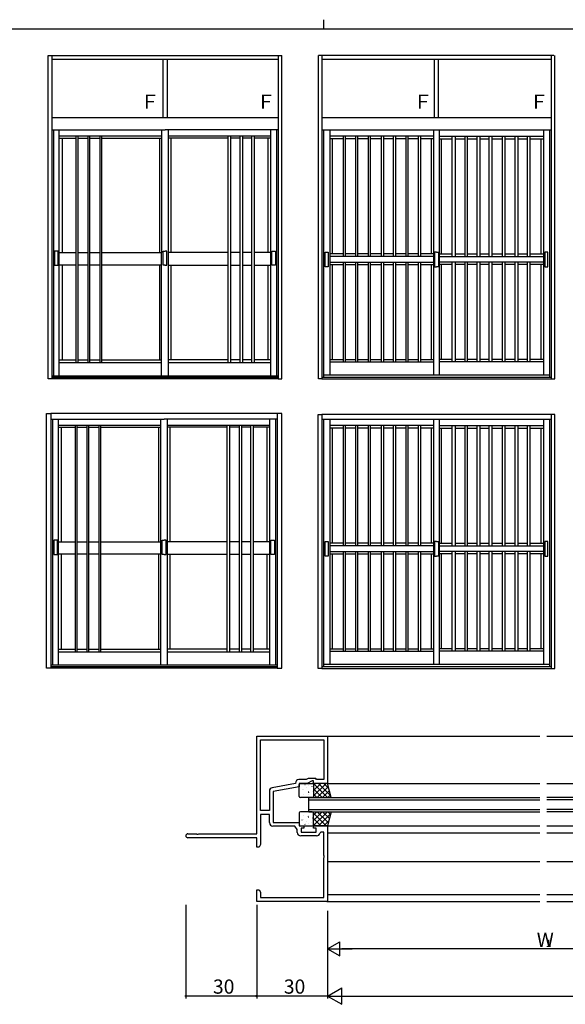
# Model space of a CAD drawing. Extents: x 0 to 1133, y 0 to 806.
# Drawn here: x 425 to 656, y 389 to 806 of the extents above; entities that cross this region are included whole.
import ezdxf

# ---------------------------------------------------------------- set-up
doc = ezdxf.new("R2010")
doc.units = 0
for name, color, linetype in [('YKK_11', 7, 'CONTINUOUS'), ('YKK_12', 2, 'CONTINUOUS'), ('YKK_13', 4, 'CONTINUOUS'), ('YKK_A1', 4, 'CONTINUOUS'), ('YKK_D', 6, 'CONTINUOUS'), ('YKK_ZWAK', 7, 'CONTINUOUS')]:
    doc.layers.add(name, color=color, linetype=linetype)
doc.styles.get("Standard").update_dxf_attribs({"font": 'ROMANS.SHX', "bigfont": 'EXTFONT.SHX'})

# ---------------------------------------------------------------- blocks, each defined once
blk = doc.blocks.new('A201')
at = {"layer": 'YKK_ZWAK', "color": 8, "linetype": 'Continuous'}
blk.add_line((296.010007, 411.99951), (296.010007, 409.99951), dxfattribs=at)
at = {"layer": 'YKK_ZWAK', "color": 254, "linetype": 'Continuous'}
blk.add_line((571.000014, 409.99951), (21.000001, 409.99951), dxfattribs=at)

msp = doc.modelspace()

# ---------------------------------------------------------------- linework, layer by layer
at = {"layer": 'YKK_11', "color": 0, "linetype": 'ByBlock', "lineweight": -2}
for p, q in [((525.79, 489.3), (525.79, 502.84)), ((525.79, 502.84), (555.79, 502.84)), ((527.42, 471.34), (527.42, 501.21)), ((527.42, 501.21), (554.16, 501.21)), ((527.42, 471.34), (527.42, 501.21)), ((554.16, 501.21), (554.16, 484.47)), ((555.79, 502.84), (555.79, 482.84)), ((525.91, 489.12), (525.79, 489.3)), ((525.79, 488.38), (525.91, 488.57)), ((525.79, 461.47), (525.79, 488.38)), ((525.91, 488.57), (525.91, 489.12)), ((546.79, 484.47), (543.66, 484.47)), ((547.58, 484.84), (546.79, 484.47)), ((549.29, 483.84), (547.15, 482.84)), ((550.79, 484.84), (547.58, 484.84)), ((549.79, 483.84), (549.29, 483.84)), ((549.79, 482.84), (549.79, 483.84)), ((551.16, 484.47), (550.79, 484.84)), ((554.16, 484.47), (551.16, 484.47)), ((531.16, 479.51), (531.16, 471.34)), ((542.16, 482.71), (532.4, 480.99)), ((543.79, 481.34), (532.79, 479.4)), ((532.79, 479.4), (532.79, 466.34)), ((542.16, 482.97), (542.16, 482.71)), ((547.15, 482.84), (543.79, 482.84)), ((543.79, 482.84), (543.79, 481.34)), ((555.79, 482.84), (549.79, 482.84)), ((531.16, 471.34), (527.42, 471.34)), ((531.16, 469.71), (527.42, 469.71)), ((527.42, 469.71), (527.42, 456.93)), ((531.16, 466.21), (531.16, 469.71)), ((541.99, 464.71), (532.66, 464.71)), ((532.79, 466.34), (543.79, 466.34)), ((542.96, 463.33), (541.99, 464.71)), ((542.96, 462.11), (542.96, 463.33)), ((543.79, 466.34), (543.79, 464.84)), ((543.79, 464.84), (545.79, 464.84)), ((545.79, 463.84), (544.59, 463.84)), ((544.59, 463.84), (544.59, 462.24)), ((545.79, 464.84), (545.79, 463.84)), ((549.79, 463.84), (549.79, 464.84)), ((549.79, 464.84), (555.79, 464.84)), ((550.99, 463.84), (549.79, 463.84)), ((550.99, 462.24), (550.99, 463.84)), ((555.79, 464.84), (555.79, 432.84)), ((496.61, 461.47), (500.34, 461.47)), ((525.79, 459.84), (496.61, 459.84)), ((500.34, 461.47), (500.52, 461.35)), ((500.52, 461.35), (501.07, 461.35)), ((501.07, 461.35), (501.25, 461.47)), ((501.25, 461.47), (525.79, 461.47)), ((525.79, 455.84), (525.79, 459.84)), ((551.12, 460.61), (544.46, 460.61)), ((544.59, 462.24), (550.99, 462.24)), ((552.9, 462.14), (552.61, 461.89)), ((554.16, 462.14), (552.9, 462.14)), ((554.16, 452.3), (554.16, 462.14)), ((526.79, 455.84), (525.79, 455.84)), ((527.42, 456.93), (526.79, 455.84)), ((554.28, 452.12), (554.16, 452.3)), ((554.16, 451.38), (554.28, 451.57)), ((554.16, 434.47), (554.16, 451.38)), ((554.28, 451.57), (554.28, 452.12)), ((525.79, 436.3), (525.79, 437.84)), ((525.79, 437.84), (526.79, 437.84)), ((526.79, 437.84), (527.42, 436.75)), ((525.91, 436.12), (525.79, 436.3)), ((525.79, 435.38), (525.91, 435.57)), ((525.79, 435.3), (525.79, 435.38)), ((525.91, 435.12), (525.79, 435.3)), ((525.79, 434.38), (525.91, 434.57)), ((525.79, 432.84), (525.79, 434.38)), ((525.91, 435.57), (525.91, 436.12)), ((525.91, 434.57), (525.91, 435.12)), ((527.42, 436.75), (527.42, 434.47)), ((527.42, 434.47), (554.16, 434.47)), ((555.79, 432.84), (525.79, 432.84))]:
    msp.add_line(p, q, dxfattribs=at)
for centre, radius, start, end in [((543.66, 482.97), 1.5, 90, 180), ((532.66, 479.51), 1.5, 100, 180), ((532.66, 466.21), 1.5, 180, 270), ((496.61, 460.66), 0.815, 90, 270), ((544.46, 462.11), 1.5, 180, 270), ((551.12, 462.11), 1.5, 270, 351.3731)]:
    msp.add_arc(centre, radius, start, end, dxfattribs=at)
at = {"layer": 'YKK_12'}
for p, q in [((555.49, 502.84), (645.54, 502.84)), ((648.54, 502.84), (863.04, 502.84)), ((555.79, 482.84), (645.54, 482.84)), ((648.54, 482.84), (738.49, 482.84)), ((555.79, 464.84), (645.54, 464.84)), ((648.54, 464.84), (738.49, 464.84)), ((555.79, 461.84), (645.54, 461.84)), ((648.54, 461.84), (738.29, 461.84)), ((555.79, 449.84), (645.54, 449.84)), ((648.54, 449.84), (738.29, 449.84)), ((555.79, 435.84), (645.54, 435.84)), ((648.54, 435.84), (738.29, 435.84)), ((555.49, 432.84), (645.54, 432.84)), ((648.54, 432.84), (863.04, 432.84))]:
    msp.add_line(p, q, dxfattribs=at)
at = {"layer": 'YKK_12', "linetype": 'Continuous'}
for p, q in [((547.79, 470.84), (547.79, 476.84)), ((547.79, 476.84), (645.54, 476.84)), ((547.79, 475.84), (645.54, 475.84)), ((746.29, 476.84), (648.54, 476.84)), ((746.29, 475.84), (648.54, 475.84)), ((547.79, 471.84), (645.54, 471.84)), ((547.79, 470.84), (645.54, 470.84)), ((746.29, 471.84), (648.54, 471.84)), ((746.29, 470.84), (648.54, 470.84))]:
    msp.add_line(p, q, dxfattribs=at)
at = {"layer": 'YKK_13'}
for p, q in [((543.79, 477.34), (543.79, 482.34)), ((544.29, 482.84), (549.29, 482.84)), ((544.36, 482.4), (544.33, 482.35)), ((545.09, 480.37), (545.07, 480.33)), ((545.51, 480.06), (545.5, 480.05)), ((546.3, 482.21), (546.21, 482.16)), ((546.98, 480.96), (546.96, 480.92)), ((547.72, 482.03), (547.71, 482.03)), ((547.83, 479.32), (547.74, 479.27)), ((549.17, 481.61), (549.15, 481.56)), ((549.61, 479.53), (549.58, 479.49)), ((549.7, 480.21), (549.69, 480.21)), ((555.13, 482.84), (549.79, 477.51)), ((552.88, 482.84), (549.79, 479.75)), ((550.64, 482.84), (549.79, 482)), ((555.79, 482.84), (549.79, 482.84)), ((549.79, 482.84), (549.79, 476.84)), ((555.7, 476.84), (549.79, 482.74)), ((549.79, 482.34), (549.79, 477.34)), ((553.45, 476.84), (549.79, 480.5)), ((556.11, 481.58), (551.37, 476.84)), ((557.08, 477.7), (551.94, 482.84)), ((556.56, 479.78), (553.62, 476.84)), ((556.33, 480.7), (554.19, 482.84)), ((557.29, 476.84), (555.79, 482.84)), ((549.29, 476.84), (544.29, 476.84)), ((545.52, 478.3), (545.5, 478.25)), ((547.53, 478.27), (547.52, 478.27)), ((547.72, 478.94), (547.69, 478.89)), ((548.15, 476.86), (548.14, 476.84)), ((551.21, 476.84), (549.79, 478.25)), ((549.79, 476.84), (557.29, 476.84)), ((557.01, 477.99), (555.86, 476.84)), ((549.29, 470.84), (544.29, 470.84)), ((548.15, 470.82), (548.14, 470.84)), ((555.7, 470.84), (549.79, 464.94)), ((553.45, 470.84), (549.79, 467.18)), ((551.21, 470.84), (549.79, 469.43)), ((549.79, 464.84), (549.79, 470.84)), ((549.79, 470.84), (557.29, 470.84)), ((556.11, 466.1), (551.37, 470.84)), ((556.56, 467.9), (553.62, 470.84)), ((557.29, 470.84), (555.79, 464.84)), ((557.01, 469.7), (555.86, 470.84)), ((543.79, 470.34), (543.79, 465.34)), ((545.09, 467.31), (545.07, 467.35)), ((545.52, 469.39), (545.5, 469.43)), ((545.51, 467.62), (545.5, 467.63)), ((546.98, 466.72), (546.96, 466.76)), ((547.53, 469.41), (547.52, 469.42)), ((547.72, 468.74), (547.69, 468.79)), ((547.83, 468.37), (547.74, 468.41)), ((549.61, 468.15), (549.58, 468.2)), ((549.7, 467.47), (549.69, 467.47)), ((549.79, 465.34), (549.79, 470.34)), ((555.13, 464.84), (549.79, 470.18)), ((552.88, 464.84), (549.79, 467.93)), ((557.08, 469.98), (551.94, 464.84)), ((556.33, 466.99), (554.19, 464.84)), ((544.29, 464.84), (549.29, 464.84)), ((544.36, 465.29), (544.33, 465.33)), ((546.3, 465.48), (546.21, 465.52)), ((547.72, 465.65), (547.71, 465.66)), ((549.17, 466.08), (549.15, 466.12)), ((550.64, 464.84), (549.79, 465.69)), ((555.79, 464.84), (549.79, 464.84))]:
    msp.add_line(p, q, dxfattribs=at)
for centre, start, end in [((544.29, 482.34), 90, 180), ((549.29, 482.34), 0, 90), ((544.29, 477.34), 180, 270), ((549.29, 477.34), 270, 0), ((544.29, 470.34), 90, 180), ((549.29, 470.34), 0, 90), ((544.29, 465.34), 180, 270), ((549.29, 465.34), 270, 0)]:
    msp.add_arc(centre, 0.5, start, end, dxfattribs=at)
at = {"layer": 'YKK_A1'}
for p, q in [((437.59, 653.97), (437.59, 790.81)), ((437.59, 790.81), (536.4, 790.81)), ((439.09, 790.81), (439.09, 653.97)), ((439.09, 789.31), (534.9, 789.31)), ((486.12, 789.31), (486.12, 764.37)), ((487.87, 789.31), (487.87, 764.37)), ((534.9, 790.81), (534.9, 653.97)), ((536.4, 653.97), (536.4, 790.81)), ((551.87, 653.97), (551.87, 790.86)), ((651.59, 790.86), (551.87, 790.86)), ((553.37, 790.86), (553.37, 653.97)), ((553.37, 789.36), (650.41, 789.36)), ((600.86, 789.36), (600.86, 764.41)), ((602.61, 789.36), (602.61, 764.41)), ((650.41, 790.86), (650.41, 653.97)), ((651.91, 653.97), (651.91, 790.86)), ((534.9, 764.41), (439.09, 764.41)), ((650.41, 764.41), (553.37, 764.41)), ((439.09, 759.41), (486.99, 759.41)), ((439.79, 759.41), (439.79, 655.35)), ((442.24, 655.35), (442.24, 759.41)), ((485.53, 655.35), (485.6, 759.41)), ((534.9, 759.41), (486.99, 759.41)), ((488.45, 655.35), (488.39, 759.41)), ((531.74, 655.35), (531.74, 759.41)), ((534.24, 655.35), (534.24, 759.41)), ((553.37, 759.46), (650.41, 759.46)), ((554.09, 759.46), (554.09, 654.73)), ((556.7, 759.45), (556.7, 655.54)), ((600.58, 759.46), (600.58, 655.54)), ((603.08, 655.54), (603.08, 759.46)), ((647.09, 759.45), (647.09, 655.54)), ((649.69, 759.46), (649.69, 654.73)), ((442.24, 756.81), (485.59, 756.81)), ((442.24, 755.9), (449.3, 755.9)), ((443.47, 755.9), (443.47, 707.46)), ((449.3, 756.8), (449.3, 660.95)), ((450.25, 660.95), (450.25, 756.79)), ((450.25, 755.9), (454.27, 755.9)), ((454.27, 756.78), (454.27, 660.95)), ((455.14, 660.96), (455.14, 756.78)), ((455.14, 755.9), (459.33, 755.9)), ((459.33, 756.81), (459.33, 660.96)), ((460.27, 660.97), (460.27, 756.81)), ((460.27, 755.9), (485.59, 755.9)), ((484.6, 755.9), (484.6, 707.46)), ((488.39, 756.81), (531.74, 756.81)), ((513.72, 755.9), (488.39, 755.9)), ((489.39, 755.9), (489.39, 707.46)), ((513.72, 660.97), (513.72, 756.69)), ((514.65, 756.77), (514.65, 660.96)), ((518.85, 755.9), (514.65, 755.9)), ((518.85, 660.96), (518.85, 756.78)), ((519.71, 756.78), (519.71, 660.95)), ((523.74, 755.9), (519.71, 755.9)), ((523.74, 660.95), (523.74, 756.79)), ((524.69, 756.8), (524.69, 660.95)), ((531.74, 755.9), (524.69, 755.9)), ((530.51, 755.9), (530.51, 707.46)), ((600.58, 756.71), (556.7, 756.71)), ((562.42, 755.63), (556.7, 755.63)), ((557.73, 755.63), (557.73, 706.95)), ((562.42, 756.71), (562.42, 705.85)), ((563.37, 705.85), (563.37, 756.71)), ((567.54, 755.63), (563.37, 755.63)), ((567.54, 756.71), (567.54, 705.85)), ((568.56, 705.85), (568.56, 756.71)), ((572.96, 755.63), (568.56, 755.63)), ((572.96, 756.71), (572.96, 705.85)), ((574, 705.85), (574, 756.71)), ((578.47, 755.63), (574, 755.63)), ((578.47, 756.71), (578.47, 705.85)), ((579.65, 705.85), (579.65, 756.71)), ((583.55, 755.63), (579.65, 755.63)), ((583.55, 756.71), (583.55, 705.85)), ((584.67, 705.85), (584.67, 756.81)), ((588.93, 755.63), (584.67, 755.63)), ((588.93, 756.71), (588.93, 705.85)), ((589.82, 705.85), (589.82, 756.71)), ((594.08, 755.63), (589.82, 755.63)), ((594.08, 756.71), (594.08, 705.85)), ((595.31, 705.85), (595.31, 756.71)), ((600.58, 755.63), (595.31, 755.63)), ((599.73, 706.95), (599.73, 755.63)), ((603.08, 756.71), (647.09, 756.71)), ((603.08, 755.63), (608.48, 755.63)), ((604.05, 706.95), (604.05, 755.63)), ((608.48, 705.85), (608.48, 756.71)), ((609.71, 756.71), (609.71, 705.85)), ((609.71, 755.63), (613.96, 755.63)), ((613.96, 705.85), (613.96, 756.71)), ((614.85, 756.71), (614.85, 705.85)), ((614.85, 755.63), (619.11, 755.63)), ((619.11, 705.85), (619.11, 756.81)), ((620.23, 756.71), (620.23, 705.85)), ((620.23, 755.63), (624.13, 755.63)), ((624.13, 705.85), (624.13, 756.71)), ((625.32, 756.71), (625.32, 705.85)), ((625.32, 755.63), (629.78, 755.63)), ((629.78, 705.85), (629.78, 756.71)), ((630.82, 756.71), (630.82, 705.85)), ((630.82, 755.63), (635.23, 755.63)), ((635.23, 705.85), (635.23, 756.71)), ((636.24, 756.71), (636.24, 705.85)), ((636.24, 755.63), (640.41, 755.63)), ((640.41, 705.85), (640.41, 756.71)), ((641.37, 756.71), (641.37, 705.85)), ((641.37, 755.63), (647.09, 755.63)), ((646.05, 755.63), (646.05, 706.95)), ((440.25, 708.11), (440.25, 702.06)), ((441.82, 708.11), (440.25, 708.11)), ((441.82, 702.06), (441.82, 708.11)), ((442.27, 707.46), (449.3, 707.46)), ((450.25, 707.46), (454.27, 707.46)), ((455.14, 707.46), (459.33, 707.46)), ((460.27, 707.46), (485.56, 707.46)), ((486.17, 702.06), (486.17, 708.11)), ((486.17, 708.11), (486.99, 708.11)), ((487.82, 708.11), (486.99, 708.11)), ((487.82, 702.06), (487.82, 708.11)), ((513.72, 707.46), (488.42, 707.46)), ((518.85, 707.46), (514.65, 707.46)), ((523.74, 707.46), (519.71, 707.46)), ((531.74, 707.46), (524.69, 707.46)), ((532.17, 702.06), (532.17, 708.11)), ((532.17, 708.11), (533.73, 708.11)), ((533.73, 708.11), (533.73, 702.06)), ((554.73, 701.44), (554.73, 707.63)), ((554.73, 707.63), (556, 707.63)), ((556, 707.63), (556, 701.44)), ((562.42, 706.95), (556.7, 706.95)), ((600.58, 705.85), (556.7, 705.85)), ((567.54, 706.95), (563.37, 706.95)), ((572.96, 706.95), (568.56, 706.95)), ((578.47, 706.95), (574, 706.95)), ((583.55, 706.95), (579.65, 706.95)), ((588.93, 706.95), (584.67, 706.95)), ((594.08, 706.95), (589.82, 706.95)), ((600.58, 706.95), (595.31, 706.95)), ((601.89, 707.63), (601.07, 707.63)), ((601.07, 707.63), (601.07, 701.44)), ((601.89, 707.63), (602.72, 707.63)), ((602.72, 707.63), (602.72, 701.44)), ((603.08, 706.95), (608.48, 706.95)), ((603.08, 705.85), (647.09, 705.85)), ((609.71, 706.95), (613.96, 706.95)), ((614.85, 706.95), (619.11, 706.95)), ((620.23, 706.95), (624.13, 706.95)), ((625.32, 706.95), (629.78, 706.95)), ((630.82, 706.95), (635.23, 706.95)), ((636.24, 706.95), (640.41, 706.95)), ((641.37, 706.95), (647.09, 706.95)), ((649.06, 707.63), (647.79, 707.63)), ((647.79, 707.63), (647.79, 701.44)), ((649.06, 701.44), (649.06, 707.63)), ((440.25, 702.06), (441.82, 702.06)), ((449.3, 702.16), (442.27, 702.16)), ((443.47, 702.16), (443.47, 662.08)), ((454.27, 702.16), (450.25, 702.16)), ((459.33, 702.16), (455.14, 702.16)), ((485.56, 702.16), (460.27, 702.16)), ((484.6, 702.16), (484.6, 662.08)), ((487.04, 702.06), (486.17, 702.06)), ((486.95, 702.06), (487.82, 702.06)), ((488.43, 702.16), (513.72, 702.16)), ((489.39, 702.16), (489.39, 662.08)), ((514.65, 702.16), (518.85, 702.16)), ((519.71, 702.16), (523.74, 702.16)), ((524.69, 702.16), (531.74, 702.16)), ((530.51, 702.16), (530.51, 662.08)), ((533.73, 702.06), (532.17, 702.06)), ((556, 701.44), (554.73, 701.44)), ((556.7, 703.43), (600.58, 703.43)), ((556.7, 702.44), (562.42, 702.44)), ((557.73, 702.42), (557.73, 662.17)), ((562.42, 703.43), (562.42, 661.17)), ((563.37, 661.17), (563.37, 703.43)), ((563.37, 702.44), (567.54, 702.44)), ((567.54, 703.43), (567.54, 661.17)), ((568.56, 661.17), (568.56, 703.43)), ((568.56, 702.44), (572.96, 702.44)), ((572.96, 703.43), (572.96, 661.17)), ((574, 661.17), (574, 703.43)), ((574, 702.44), (578.47, 702.44)), ((578.47, 703.43), (578.47, 661.17)), ((579.65, 661.17), (579.65, 703.43)), ((579.65, 702.44), (583.55, 702.44)), ((583.55, 703.43), (583.55, 661.17)), ((584.67, 661.17), (584.67, 703.45)), ((584.67, 702.44), (588.93, 702.44)), ((588.93, 703.43), (588.93, 661.17)), ((589.82, 661.17), (589.82, 703.43)), ((589.82, 702.44), (594.08, 702.44)), ((594.08, 703.43), (594.08, 661.17)), ((595.31, 661.17), (595.31, 703.43)), ((595.31, 702.44), (600.58, 702.44)), ((599.73, 662.17), (599.73, 702.44)), ((601.07, 701.44), (601.89, 701.44)), ((602.72, 701.44), (601.89, 701.44)), ((647.09, 703.43), (603.08, 703.43)), ((608.48, 702.44), (603.08, 702.44)), ((604.05, 662.17), (604.05, 702.44)), ((608.48, 661.17), (608.48, 703.43)), ((609.71, 703.43), (609.71, 661.17)), ((613.96, 702.44), (609.71, 702.44)), ((613.96, 661.17), (613.96, 703.43)), ((614.85, 703.43), (614.85, 661.17)), ((619.11, 702.44), (614.85, 702.44)), ((619.11, 661.17), (619.11, 703.45)), ((620.23, 703.43), (620.23, 661.17)), ((624.13, 702.44), (620.23, 702.44)), ((624.13, 661.17), (624.13, 703.43)), ((625.32, 703.43), (625.32, 661.17)), ((629.78, 702.44), (625.32, 702.44)), ((629.78, 661.17), (629.78, 703.43)), ((630.82, 703.43), (630.82, 661.17)), ((635.23, 702.44), (630.82, 702.44)), ((635.23, 661.17), (635.23, 703.43)), ((636.24, 703.43), (636.24, 661.17)), ((640.41, 702.44), (636.24, 702.44)), ((640.41, 661.17), (640.41, 703.43)), ((641.37, 703.43), (641.37, 661.17)), ((647.09, 702.44), (641.37, 702.44)), ((646.05, 702.42), (646.05, 662.17)), ((647.79, 701.44), (649.06, 701.44)), ((442.25, 662.08), (449.3, 662.08)), ((442.25, 660.94), (485.53, 660.94)), ((450.25, 662.08), (454.27, 662.08)), ((455.14, 662.08), (459.33, 662.08)), ((460.27, 662.08), (485.54, 662.08)), ((513.72, 662.08), (488.45, 662.08)), ((488.45, 660.94), (531.74, 660.94)), ((518.85, 662.08), (514.65, 662.08)), ((523.74, 662.08), (519.71, 662.08)), ((531.74, 662.08), (524.69, 662.08)), ((556.7, 662.17), (562.42, 662.17)), ((556.7, 661.17), (600.58, 661.17)), ((563.37, 662.17), (567.54, 662.17)), ((568.56, 662.17), (572.96, 662.17)), ((574, 662.17), (578.47, 662.17)), ((579.65, 662.17), (583.55, 662.17)), ((584.67, 662.17), (588.93, 662.17)), ((589.82, 662.17), (594.08, 662.17)), ((595.31, 662.17), (600.58, 662.17)), ((608.48, 662.17), (603.08, 662.17)), ((647.09, 661.17), (603.08, 661.17)), ((613.96, 662.17), (609.71, 662.17)), ((619.11, 662.17), (614.85, 662.17)), ((624.13, 662.17), (620.23, 662.17)), ((629.78, 662.17), (625.32, 662.17)), ((635.23, 662.17), (630.82, 662.17)), ((640.41, 662.17), (636.24, 662.17)), ((647.09, 662.17), (641.37, 662.17)), ((439.09, 655.35), (534.9, 655.35)), ((439.09, 654.67), (534.9, 654.67)), ((553.37, 654.73), (650.41, 654.73)), ((649.69, 655.54), (554.09, 655.54)), ((439.09, 653.97), (437.59, 653.97)), ((534.9, 653.97), (439.09, 653.97)), ((534.9, 653.97), (536.4, 653.97)), ((553.37, 653.97), (551.87, 653.97)), ((553.37, 653.97), (650.41, 653.97)), ((650.41, 653.97), (651.91, 653.97))]:
    msp.add_line(p, q, dxfattribs=at)
at = {"layer": 'YKK_A1', "linetype": 'Continuous'}
for p, q in [((436.82, 531.58), (436.82, 639.29)), ((436.82, 639.29), (438.7, 639.29)), ((438.7, 639.29), (438.7, 531.58)), ((534.51, 639.29), (438.7, 639.29)), ((536.4, 639.29), (534.51, 639.29)), ((534.51, 639.29), (534.51, 531.58)), ((536.4, 531.58), (536.4, 639.29)), ((551.78, 531.51), (551.78, 638.97)), ((551.78, 638.97), (553.37, 638.97)), ((553.37, 638.97), (553.37, 531.51)), ((650.41, 638.97), (553.37, 638.97)), ((652, 638.97), (650.41, 638.97)), ((650.41, 638.97), (650.41, 531.51)), ((652, 531.51), (652, 638.97)), ((438.7, 636.92), (486.61, 636.92)), ((439.4, 636.92), (439.4, 532.95)), ((441.86, 532.95), (441.86, 636.92)), ((441.86, 634.42), (485.21, 634.42)), ((441.86, 633.51), (448.91, 633.51)), ((443.09, 633.51), (443.09, 585.07)), ((448.91, 634.4), (448.91, 538.56)), ((449.86, 538.56), (449.86, 634.4)), ((449.86, 633.51), (453.89, 633.51)), ((453.89, 634.39), (453.89, 538.56)), ((454.76, 538.57), (454.76, 634.39)), ((454.76, 633.51), (458.95, 633.51)), ((458.95, 634.42), (458.95, 538.57)), ((459.88, 538.57), (459.88, 634.42)), ((459.88, 633.51), (485.21, 633.51)), ((484.21, 633.51), (484.21, 585.07)), ((485.15, 532.95), (485.21, 636.92)), ((534.51, 636.92), (486.61, 636.92)), ((488.07, 532.95), (488.01, 636.92)), ((488.01, 634.42), (531.36, 634.42)), ((513.34, 633.51), (488.01, 633.51)), ((489, 633.51), (489, 585.07)), ((513.34, 538.57), (513.34, 634.29)), ((514.27, 634.38), (514.27, 538.57)), ((518.46, 633.51), (514.27, 633.51)), ((518.46, 538.57), (518.46, 634.39)), ((519.33, 634.39), (519.33, 538.56)), ((523.35, 633.51), (519.33, 633.51)), ((523.35, 538.56), (523.35, 634.4)), ((524.31, 634.4), (524.31, 538.56)), ((531.36, 633.51), (524.31, 633.51)), ((530.13, 633.51), (530.13, 585.07)), ((531.36, 532.95), (531.36, 636.92)), ((533.86, 532.95), (533.86, 636.92)), ((553.37, 637), (650.41, 637)), ((554.09, 637), (554.09, 532.27)), ((556.7, 636.99), (556.7, 533.08)), ((600.58, 634.25), (556.7, 634.25)), ((562.42, 634.25), (562.42, 583.39)), ((563.37, 583.39), (563.37, 634.25)), ((567.54, 634.25), (567.54, 583.39)), ((568.56, 583.39), (568.56, 634.25)), ((572.96, 634.25), (572.96, 583.39)), ((574, 583.39), (574, 634.25)), ((578.47, 634.25), (578.47, 583.39)), ((579.65, 583.39), (579.65, 634.25)), ((583.55, 634.25), (583.55, 583.39)), ((584.67, 583.39), (584.67, 634.35)), ((588.93, 634.25), (588.93, 583.39)), ((589.82, 583.39), (589.82, 634.25)), ((594.08, 634.25), (594.08, 583.39)), ((595.31, 583.39), (595.31, 634.25)), ((600.58, 637), (600.58, 533.08)), ((603.08, 533.08), (603.08, 637)), ((603.08, 634.25), (647.09, 634.25)), ((608.48, 583.39), (608.48, 634.25)), ((609.71, 634.25), (609.71, 583.39)), ((613.96, 583.39), (613.96, 634.25)), ((614.85, 634.25), (614.85, 583.39)), ((619.11, 583.39), (619.11, 634.35)), ((620.23, 634.25), (620.23, 583.39)), ((624.13, 583.39), (624.13, 634.25)), ((625.32, 634.25), (625.32, 583.39)), ((629.78, 583.39), (629.78, 634.25)), ((630.82, 634.25), (630.82, 583.39)), ((635.23, 583.39), (635.23, 634.25)), ((636.24, 634.25), (636.24, 583.39)), ((640.41, 583.39), (640.41, 634.25)), ((641.37, 634.25), (641.37, 583.39)), ((647.09, 636.99), (647.09, 533.08)), ((649.69, 637), (649.69, 532.27)), ((562.42, 633.17), (556.7, 633.17)), ((557.73, 633.17), (557.73, 584.49)), ((567.54, 633.17), (563.37, 633.17)), ((572.96, 633.17), (568.56, 633.17)), ((578.47, 633.17), (574, 633.17)), ((583.55, 633.17), (579.65, 633.17)), ((588.93, 633.17), (584.67, 633.17)), ((594.08, 633.17), (589.82, 633.17)), ((600.58, 633.17), (595.31, 633.17)), ((599.73, 584.49), (599.73, 633.17)), ((603.08, 633.17), (608.48, 633.17)), ((604.05, 584.49), (604.05, 633.17)), ((609.71, 633.17), (613.96, 633.17)), ((614.85, 633.17), (619.11, 633.17)), ((620.23, 633.17), (624.13, 633.17)), ((625.32, 633.17), (629.78, 633.17)), ((630.82, 633.17), (635.23, 633.17)), ((636.24, 633.17), (640.41, 633.17)), ((641.37, 633.17), (647.09, 633.17)), ((646.05, 633.17), (646.05, 584.49)), ((439.87, 585.72), (439.87, 579.66)), ((441.43, 585.72), (439.87, 585.72)), ((441.43, 579.66), (441.43, 585.72)), ((441.89, 585.07), (448.91, 585.07)), ((449.86, 585.07), (453.89, 585.07)), ((454.76, 585.07), (458.95, 585.07)), ((459.88, 585.07), (485.18, 585.07)), ((485.78, 579.66), (485.78, 585.72)), ((485.78, 585.72), (486.61, 585.72)), ((487.43, 585.72), (486.61, 585.72)), ((487.43, 579.66), (487.43, 585.72)), ((513.34, 585.07), (488.04, 585.07)), ((518.46, 585.07), (514.27, 585.07)), ((523.35, 585.07), (519.33, 585.07)), ((531.36, 585.07), (524.31, 585.07)), ((531.78, 579.66), (531.78, 585.72)), ((531.78, 585.72), (533.35, 585.72)), ((533.35, 585.72), (533.35, 579.66)), ((554.73, 578.98), (554.73, 585.17)), ((554.73, 585.17), (556, 585.17)), ((556, 585.17), (556, 578.98)), ((562.42, 584.49), (556.7, 584.49)), ((600.58, 583.39), (556.7, 583.39)), ((567.54, 584.49), (563.37, 584.49)), ((572.96, 584.49), (568.56, 584.49)), ((578.47, 584.49), (574, 584.49)), ((583.55, 584.49), (579.65, 584.49)), ((588.93, 584.49), (584.67, 584.49)), ((594.08, 584.49), (589.82, 584.49)), ((600.58, 584.49), (595.31, 584.49)), ((601.89, 585.17), (601.07, 585.17)), ((601.07, 585.17), (601.07, 578.98)), ((601.89, 585.17), (602.72, 585.17)), ((602.72, 585.17), (602.72, 578.98)), ((603.08, 584.49), (608.48, 584.49)), ((603.08, 583.39), (647.09, 583.39)), ((609.71, 584.49), (613.96, 584.49)), ((614.85, 584.49), (619.11, 584.49)), ((620.23, 584.49), (624.13, 584.49)), ((625.32, 584.49), (629.78, 584.49)), ((630.82, 584.49), (635.23, 584.49)), ((636.24, 584.49), (640.41, 584.49)), ((641.37, 584.49), (647.09, 584.49)), ((649.06, 585.17), (647.79, 585.17)), ((647.79, 585.17), (647.79, 578.98)), ((649.06, 578.98), (649.06, 585.17)), ((439.87, 579.66), (441.43, 579.66)), ((448.91, 579.77), (441.89, 579.77)), ((443.09, 579.77), (443.09, 539.69)), ((453.89, 579.77), (449.86, 579.77)), ((458.95, 579.77), (454.76, 579.77)), ((485.18, 579.77), (459.88, 579.77)), ((484.21, 579.77), (484.21, 539.69)), ((486.65, 579.66), (485.78, 579.66)), ((486.57, 579.66), (487.43, 579.66)), ((488.04, 579.77), (513.34, 579.77)), ((489, 579.77), (489, 539.69)), ((514.27, 579.77), (518.46, 579.77)), ((519.33, 579.77), (523.35, 579.77)), ((524.31, 579.77), (531.36, 579.77)), ((530.13, 579.77), (530.13, 539.69)), ((533.35, 579.66), (531.78, 579.66)), ((556.7, 580.97), (600.58, 580.97)), ((556.7, 579.98), (562.42, 579.98)), ((557.73, 579.95), (557.73, 539.71)), ((562.42, 580.97), (562.42, 538.71)), ((563.37, 538.71), (563.37, 580.97)), ((563.37, 579.98), (567.54, 579.98)), ((567.54, 580.97), (567.54, 538.71)), ((568.56, 538.71), (568.56, 580.97)), ((568.56, 579.98), (572.96, 579.98)), ((572.96, 580.97), (572.96, 538.71)), ((574, 538.71), (574, 580.97)), ((574, 579.98), (578.47, 579.98)), ((578.47, 580.97), (578.47, 538.71)), ((579.65, 538.71), (579.65, 580.97)), ((579.65, 579.98), (583.55, 579.98)), ((583.55, 580.97), (583.55, 538.71)), ((584.67, 538.71), (584.67, 580.99)), ((584.67, 579.98), (588.93, 579.98)), ((588.93, 580.97), (588.93, 538.71)), ((589.82, 538.71), (589.82, 580.97)), ((589.82, 579.98), (594.08, 579.98)), ((594.08, 580.97), (594.08, 538.71)), ((595.31, 538.71), (595.31, 580.97)), ((595.31, 579.98), (600.58, 579.98)), ((599.73, 539.71), (599.73, 579.98)), ((647.09, 580.97), (603.08, 580.97)), ((608.48, 579.98), (603.08, 579.98)), ((604.05, 539.71), (604.05, 579.98)), ((608.48, 538.71), (608.48, 580.97)), ((609.71, 580.97), (609.71, 538.71)), ((613.96, 579.98), (609.71, 579.98)), ((613.96, 538.71), (613.96, 580.97)), ((614.85, 580.97), (614.85, 538.71)), ((619.11, 579.98), (614.85, 579.98)), ((619.11, 538.71), (619.11, 580.99)), ((620.23, 580.97), (620.23, 538.71)), ((624.13, 579.98), (620.23, 579.98)), ((624.13, 538.71), (624.13, 580.97)), ((625.32, 580.97), (625.32, 538.71)), ((629.78, 579.98), (625.32, 579.98)), ((629.78, 538.71), (629.78, 580.97)), ((630.82, 580.97), (630.82, 538.71)), ((635.23, 579.98), (630.82, 579.98)), ((635.23, 538.71), (635.23, 580.97)), ((636.24, 580.97), (636.24, 538.71)), ((640.41, 579.98), (636.24, 579.98)), ((640.41, 538.71), (640.41, 580.97)), ((641.37, 580.97), (641.37, 538.71)), ((647.09, 579.98), (641.37, 579.98)), ((646.05, 579.95), (646.05, 539.71)), ((556, 578.98), (554.73, 578.98)), ((601.07, 578.98), (601.89, 578.98)), ((602.72, 578.98), (601.89, 578.98)), ((647.79, 578.98), (649.06, 578.98)), ((441.86, 539.69), (448.91, 539.69)), ((441.86, 538.55), (485.15, 538.55)), ((449.86, 539.69), (453.89, 539.69)), ((454.76, 539.69), (458.95, 539.69)), ((459.88, 539.69), (485.15, 539.69)), ((513.34, 539.69), (488.07, 539.69)), ((488.07, 538.55), (531.36, 538.55)), ((518.46, 539.69), (514.27, 539.69)), ((523.35, 539.69), (519.33, 539.69)), ((531.36, 539.69), (524.31, 539.69)), ((556.7, 539.71), (562.42, 539.71)), ((556.7, 538.71), (600.58, 538.71)), ((563.37, 539.71), (567.54, 539.71)), ((568.56, 539.71), (572.96, 539.71)), ((574, 539.71), (578.47, 539.71)), ((579.65, 539.71), (583.55, 539.71)), ((584.67, 539.71), (588.93, 539.71)), ((589.82, 539.71), (594.08, 539.71)), ((595.31, 539.71), (600.58, 539.71)), ((608.48, 539.71), (603.08, 539.71)), ((647.09, 538.71), (603.08, 538.71)), ((613.96, 539.71), (609.71, 539.71)), ((619.11, 539.71), (614.85, 539.71)), ((624.13, 539.71), (620.23, 539.71)), ((629.78, 539.71), (625.32, 539.71)), ((635.23, 539.71), (630.82, 539.71)), ((640.41, 539.71), (636.24, 539.71)), ((647.09, 539.71), (641.37, 539.71)), ((438.7, 531.58), (436.82, 531.58)), ((438.7, 532.95), (534.51, 532.95)), ((438.7, 532.28), (534.51, 532.28)), ((534.51, 531.58), (438.7, 531.58)), ((534.51, 531.58), (536.4, 531.58)), ((553.37, 531.51), (551.78, 531.51)), ((553.37, 532.27), (650.41, 532.27)), ((553.37, 531.51), (650.41, 531.51)), ((649.69, 533.08), (554.09, 533.08)), ((650.41, 531.51), (652, 531.51))]:
    msp.add_line(p, q, dxfattribs=at)
at = {"layer": 'YKK_D'}
for p, q in [((495.79, 431.47), (495.79, 391.84)), ((525.79, 431.47), (525.79, 391.84)), ((525.79, 428.84), (525.79, 391.84)), ((555.79, 428.84), (555.79, 391.84)), ((555.79, 428.84), (555.79, 391.84)), ((555.79, 428.84), (555.79, 411.84)), ((732.29, 412.84), (561.79, 412.84)), ((525.79, 392.84), (495.79, 392.84)), ((555.79, 392.84), (525.79, 392.84)), ((562.79, 392.84), (948.79, 392.84))]:
    msp.add_line(p, q, dxfattribs=at)
at = {"layer": 'YKK_D', "lineweight": -2}
for p, q in [((555.79, 412.84), (560.99, 415.84)), ((555.79, 412.84), (560.99, 409.84)), ((555.79, 412.84), (566.19, 412.84)), ((560.99, 409.84), (560.99, 415.84)), ((555.79, 392.84), (561.86, 396.34)), ((561.86, 389.34), (561.86, 396.34)), ((555.79, 392.84), (561.86, 389.34)), ((555.79, 392.84), (567.92, 392.84))]:
    msp.add_line(p, q, dxfattribs=at)
at = {"layer": 'YKK_D', "linetype": 'ByBlock', "const_width": 0.85}
for points in [[(495.9, 392.84, 1), (495.69, 392.84, 1)], [(525.9, 392.84, 1), (525.69, 392.84, 1)], [(525.69, 392.84, 1), (525.9, 392.84, 1)]]:
    msp.add_lwpolyline(points, format="xyb", close=True, dxfattribs=at)

# ---------------------------------------------------------------- block references
at = {"layer": 'YKK_ZWAK', "xscale": 2, "yscale": 2, "zscale": 2}
msp.add_blockref('A201', (-38, -18), dxfattribs=at)

# ---------------------------------------------------------------- texts
at = {"layer": 'YKK_A1'}
for p in [(476.5, 768.32), (525.65, 768.32), (592.01, 768.32), (641.17, 768.32)]:
    msp.add_text('Ｆ', height=6, dxfattribs=at).set_placement(p)
at = {"layer": 'YKK_D'}
for s, height, p in [('W', 6, (644.32, 413.64)), ('1', 3, (648.16, 413.64)), ('30', 6, (507.27, 393.84)), ('30', 6, (537.27, 393.84))]:
    msp.add_text(s, height=height, dxfattribs=at).set_placement(p)

doc.saveas('drawing.dxf')
